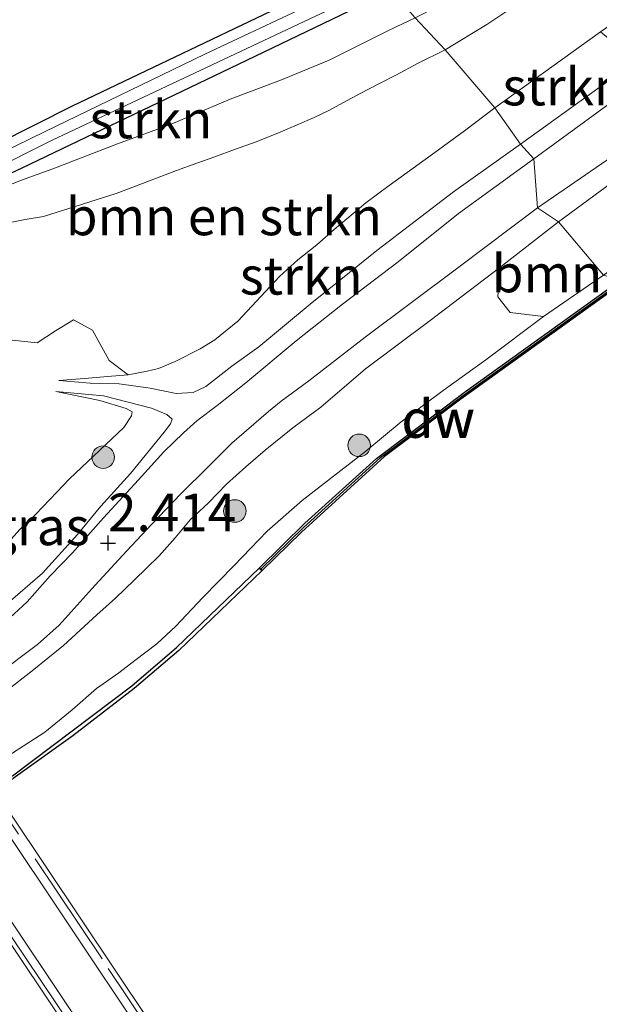
# Model space of a CAD drawing. Units: metres. Extents: x 111830 to 120007, y 399999 to 406251.
# Drawn here: x 112724 to 112763, y 405055 to 405121 of the extents above; entities that cross this region are included whole.
import ezdxf
from ezdxf.enums import TextEntityAlignment as Align

# ---------------------------------------------------------------- set-up
doc = ezdxf.new("R2010")
doc.units = ezdxf.units.M
doc.linetypes.add('IE-TERREINAFSCHEIDING', pattern=[10, 8, -2])
doc.layers.get('0').update_dxf_attribs({"lineweight": 25})
for name, color, linetype, lineweight in [('B-ME-GC-DAMWAND-GV-B6', 10, 'Continuous', 25), ('B-ME-GC-DAMWAND-L-B1', 10, 'Continuous', 25), ('B-ME-GR-BOMENSTRUIKEN-GV-B6', 93, 'Continuous', 18), ('B-ME-GR-BOOM-GV-B6', 93, 'Continuous', 18), ('B-ME-GR-BOOM-S-B1', 93, 'Continuous', 18), ('B-ME-GR-STRUIKEN-GV-B6', 93, 'Continuous', 18), ('B-ME-GW-HOOGTEPUNT-S-B1', 10, 'Continuous', 25), ('B-ME-GW-INSTEEKWATERGANG-L-B1', 10, 'Continuous', 25), ('B-ME-GW-KRUINLIJN-L-B1', 93, 'Continuous', 18), ('B-ME-GW-TEENLIJN-L-B1', 93, 'Continuous', 18), ('B-ME-IE-GRASLAND-GV-B6', 93, 'Continuous', 18), ('B-ME-IE-GRONDWERKLIJN-GROND_INGERICHT-GV-B6', 253, 'Continuous', 18), ('B-ME-IE-HULPGEOMETRIE-L-B1', 53, 'Continuous', 18), ('B-ME-IE-TERREINAFSCHEIDING-RASTERHEKWERK-L-B2', 8, 'IE-TERREINAFSCHEIDING', 18), ('B-ME-KW-BRUG-GV-B7', 173, 'Continuous', 18), ('B-ME-OB-BESCHOEIING-GV-B6', 10, 'Continuous', 25), ('B-ME-OB-WATERLIJN-L-B1', 133, 'OB-WATERLIJN', 18), ('B-ME-OG-WATER-GV-B6', 153, 'Continuous', 18), ('B-ME-VH-VERH_SOORT-BITUMEN-GV-B7', 8, 'IE-TERREINAFSCHEIDING-NATUURLIJK-HOUTWAL', 18), ('B-ME-VH-VERH_SOORT-ONVERHARD-GV-B6', 8, 'Continuous', 18)]:
    doc.layers.add(name, color=color, linetype=linetype, lineweight=lineweight)
doc.styles.add('NLCS-ISO', font='NLCS-ISO.TTF')
doc.linetypes.add('IE-TERREINAFSCHEIDING-NATUURLIJK-HOUTWAL', pattern='A,7,-1.5,[67,NLCS.SHX,S=0.75,R=45,X=0,Y=0],-1.5,7,-1.5,[70,NLCS.SHX,S=0.75,R=0,X=0,Y=0],-1.5', length=20)
doc.linetypes.add('OB-WATERLIJN', pattern='A,10,[32,NLCS.SHX,S=2,R=0,X=0,Y=0],-12', length=22)

# ---------------------------------------------------------------- blocks, each defined once
blk = doc.blocks.new('boom')
blk.add_hatch(color=256).paths.add_polyline_path([(-0.75, 0, 1), (0.75, 0, 1)])
blk.add_circle((0, 0), 0.75)
blk = doc.blocks.new('hoogtepunt')
for p, q in [((-0.5, 0), (0.5, 0)), ((0, 0.5), (0, -0.5))]:
    blk.add_line(p, q)

msp = doc.modelspace()

# ---------------------------------------------------------------- linework, layer by layer
at = {"layer": 'B-ME-GC-DAMWAND-GV-B6'}
msp.add_polyline3d([(112764.659, 405103.378, 0.172), (112753.584, 405095.43, 0.157), (112748.514, 405091.633, 0.157), (112743, 405086.605, 0.157), (112740.391, 405084.062, 0.157), (112740.181, 405084.203, 0.672), (112743.214, 405087.188, 0.653), (112747.972, 405091.479, 0.643), (112753.9, 405095.93, 0.644), (112764.206, 405103.333, 0.685), (112764.659, 405103.378, 0.172)], dxfattribs=at)
at = {"layer": 'B-ME-GC-DAMWAND-L-B1'}
msp.add_polyline3d([(112740.286, 405084.1325, 0.655), (112743.107, 405086.8965, 0.665), (112748.243, 405091.556, 0.656), (112753.742, 405095.68, 0.6295), (112764.4325, 405103.3555, 0.6715)], dxfattribs=at)
at = {"layer": 'B-ME-GR-BOMENSTRUIKEN-GV-B6'}
for points in [[(112755.848, 405114.77, 3.583), (112752.549, 405118.638, 3.518), (112755.321, 405120.312, 3.609), (112759.558, 405123.158, 3.529), (112767.099, 405127.597, 3.34), (112774.608, 405131.786, 3.074), (112783.948, 405136.331, 3.058), (112789.215, 405139.091, 2.99), (112791.544, 405140.505, 2.927), (112792.59, 405141.14, 2.898), (112793.269, 405141.293, 2.894), (112793.981, 405141.222, 2.902), (112794.365, 405140.895, 2.902), (112794.521, 405140.422, 2.922), (112794.363, 405140.025, 2.91), (112792.683, 405139.09, 2.956), (112787.621, 405136.036, 3.066), (112782.682, 405133.09, 3.191), (112779.653, 405131.214, 3.159), (112773.553, 405127.165, 3.392), (112762.877, 405119.832, 3.573), (112755.848, 405114.77, 3.583)], [(112767.099, 405127.597, 3.34), (112759.558, 405123.158, 3.529), (112755.321, 405120.312, 3.609), (112752.549, 405118.638, 3.518), (112750.555, 405120.76, 1.375), (112760.934, 405126.053, 1.386), (112770.001, 405130.839, 1.499)], [(112695.828, 405128.3, 1.415), (112702.87, 405119.181, 1.399), (112711.24, 405109.105, 1.436), (112713.602, 405106.258, 1.456), (112714.472, 405105.455, 1.456), (112715.167, 405105.237, 1.452), (112715.819, 405105.356, 1.456), (112716.937, 405105.805, 1.436), (112718.332, 405106.415, 1.403), (112720.189, 405107.626, 1.391), (112721.817, 405108.808, 1.379), (112722.567, 405109.255, 1.383), (112724.383, 405109.966, 1.375), (112726.469, 405110.731, 1.387), (112730.76, 405112.389, 1.375), (112734.334, 405113.684, 1.395), (112738.251, 405115.362, 1.399), (112741.667, 405116.627, 1.399), (112744.823, 405117.941, 1.399), (112748.766, 405119.922, 1.395), (112750.555, 405120.76, 1.375), (112752.549, 405118.638, 3.518)], [(112723.627, 405107.166, 3.459), (112724.632, 405107.369, 3.459), (112725.843, 405107.557, 3.447), (112730.688, 405109.088, 3.455), (112732.9, 405109.938, 3.484), (112734.679, 405110.611, 3.512), (112736.049, 405111.098, 3.512), (112737.229, 405111.531, 3.516), (112738.533, 405112.001, 3.508), (112739.974, 405112.514, 3.504), (112741.58, 405113.17, 3.504), (112743.838, 405114.142, 3.492), (112744.855, 405114.634, 3.504), (112745.982, 405115.248, 3.524), (112747.357, 405115.965, 3.52), (112749.269, 405116.953, 3.52), (112750.74, 405117.737, 3.508), (112752.549, 405118.638, 3.518), (112755.848, 405114.77, 3.583)], [(112752.549, 405118.638, 3.518), (112750.74, 405117.737, 3.508), (112749.269, 405116.953, 3.52), (112747.357, 405115.965, 3.52), (112745.982, 405115.248, 3.524), (112744.855, 405114.634, 3.504), (112743.838, 405114.142, 3.492), (112741.58, 405113.17, 3.504), (112739.974, 405112.514, 3.504), (112738.533, 405112.001, 3.508), (112737.229, 405111.531, 3.516), (112736.049, 405111.098, 3.512), (112734.679, 405110.611, 3.512), (112732.9, 405109.938, 3.484), (112730.688, 405109.088, 3.455), (112725.843, 405107.557, 3.447), (112724.632, 405107.369, 3.459), (112723.627, 405107.166, 3.459)], [(112755.848, 405114.77, 3.583), (112753.831, 405113.26, 3.58), (112751.608, 405111.629, 3.58), (112748.821, 405109.62, 3.616), (112747.278, 405108.478, 3.616), (112745.169, 405106.701, 3.616), (112744.006, 405105.689, 3.624), (112742.757, 405104.678, 3.624), (112741.536, 405103.574, 3.612), (112738.764, 405100.614, 3.596), (112737.236, 405099.378, 3.592), (112736.27, 405098.783, 3.588), (112734.609, 405097.938, 3.564), (112733.484, 405097.478, 3.552), (112732.739, 405097.281, 3.552), (112731.465, 405097.036, 3.548), (112730.203, 405098.005, 3.56), (112729.099, 405100.01, 3.657), (112727.834, 405100.698, 3.64), (112726.641, 405099.971, 3.592), (112725.438, 405099.168, 3.572), (112723.565, 405099.381, 3.544)]]:
    msp.add_polyline3d(points, dxfattribs=at)
at = {"layer": 'B-ME-GR-BOOM-GV-B6'}
for points in [[(112763.066, 405103.66, 0.764), (112760.072, 405107.212, 2.57), (112764.017, 405110.099, 2.536), (112773.129, 405116.011, 2.475), (112782.157, 405122.042, 2.475), (112791.29, 405128.083, 2.464), (112792.459, 405126.992, 1.864), (112792.616, 405126.085, 1.294), (112792.424, 405123.704, 0.691), (112781.294, 405116.195, 0.691), (112771.179, 405109.32, 0.715), (112763.066, 405103.66, 0.764)], [(112763.066, 405103.66, 0.764), (112759.076, 405100.915, 0.748), (112756.855, 405101.177, 1.233), (112756.039, 405102.225, 1.905), (112756.165, 405104.179, 2.57), (112760.072, 405107.212, 2.57), (112763.066, 405103.66, 0.764)]]:
    msp.add_polyline3d(points, dxfattribs=at)
at = {"layer": 'B-ME-GR-STRUIKEN-GV-B6'}
for points in [[(112750.555, 405120.76, 1.375), (112748.766, 405119.922, 1.395), (112744.823, 405117.941, 1.399), (112741.667, 405116.627, 1.399), (112738.251, 405115.362, 1.399), (112734.334, 405113.684, 1.395), (112730.76, 405112.389, 1.375), (112726.469, 405110.731, 1.387), (112724.383, 405109.966, 1.375), (112722.567, 405109.255, 1.383), (112721.817, 405108.808, 1.379), (112720.189, 405107.626, 1.391), (112718.332, 405106.415, 1.403), (112716.937, 405105.805, 1.436), (112715.819, 405105.356, 1.456), (112716.054, 405106.968, 1.182), (112717.085, 405107.346, 1.182), (112724.399, 405110.782, 1.182), (112738.783, 405117.656, 1.182), (112748.975, 405122.566, 1.182), (112750.555, 405120.76, 1.375)], [(112757.557, 405112.37, 2.369), (112755.848, 405114.77, 3.583), (112762.877, 405119.832, 3.573), (112765.243, 405117.876, 2.305), (112762.85, 405116.162, 2.325), (112757.557, 405112.37, 2.369)], [(112757.557, 405112.37, 2.369), (112753.086, 405109.194, 2.333), (112747.997, 405105.301, 2.317), (112743.578, 405101.736, 2.313), (112740.162, 405098.903, 2.478), (112738.366, 405097.611, 2.57), (112736.648, 405096.272, 2.594), (112735.799, 405095.884, 2.723), (112734.665, 405095.816, 2.775), (112732.938, 405096.159, 2.928), (112730.887, 405096.45, 3.133), (112728.946, 405096.492, 3.323), (112726.86, 405096.671, 3.544), (112728.83, 405096.834, 3.568), (112730.107, 405096.938, 3.568), (112731.465, 405097.036, 3.548), (112732.739, 405097.281, 3.552), (112733.484, 405097.478, 3.552), (112734.609, 405097.938, 3.564), (112736.27, 405098.783, 3.588), (112737.236, 405099.378, 3.592), (112738.764, 405100.614, 3.596), (112741.536, 405103.574, 3.612), (112742.757, 405104.678, 3.624), (112744.006, 405105.689, 3.624), (112745.169, 405106.701, 3.616), (112747.278, 405108.478, 3.616), (112748.821, 405109.62, 3.616), (112751.608, 405111.629, 3.58), (112753.831, 405113.26, 3.58), (112755.848, 405114.77, 3.583), (112757.557, 405112.37, 2.369)]]:
    msp.add_polyline3d(points, dxfattribs=at)
at = {"layer": 'B-ME-GW-INSTEEKWATERGANG-L-B1'}
for points in [[(112685.687, 405148.584, 1.19), (112697.672, 405133.022, 1.19), (112708.495, 405119.121, 1.19), (112714.085, 405112.345, 1.19), (112715.724, 405110.374, 1.19), (112716.328, 405109.598, 1.19), (112716.637, 405109.47, 1.19), (112716.966, 405109.49, 1.19), (112717.743, 405109.874, 1.19), (112727.768, 405114.916, 1.19), (112747.822, 405124.49, 1.182), (112748.015, 405124.586, 1.182)], [(112748.975, 405122.566, 1.182), (112738.783, 405117.656, 1.182), (112724.399, 405110.782, 1.182), (112717.085, 405107.346, 1.182), (112716.054, 405106.968, 1.182), (112715.6, 405107.103, 1.182), (112715.104, 405107.407, 1.182), (112713.5, 405109.169, 1.182), (112704.65, 405120.157, 1.182), (112697.255, 405129.23, 1.182), (112688.021, 405141.004, 1.182), (112683.442, 405146.906, 1.182)]]:
    msp.add_polyline3d(points, dxfattribs=at)
at = {"layer": 'B-ME-GW-KRUINLIJN-L-B1'}
msp.add_line((112756.165, 405104.179, 2.57), (112760.072, 405107.212, 2.57), dxfattribs=at)
for points in [[(112791.544, 405140.505, 2.927), (112789.215, 405139.091, 2.99), (112783.948, 405136.331, 3.058), (112774.608, 405131.786, 3.074), (112767.099, 405127.597, 3.34), (112759.558, 405123.158, 3.529), (112755.321, 405120.312, 3.609), (112752.549, 405118.638, 3.518)], [(112755.848, 405114.77, 3.583), (112762.877, 405119.832, 3.573), (112773.553, 405127.165, 3.392), (112779.653, 405131.214, 3.159), (112782.682, 405133.09, 3.191), (112787.621, 405136.036, 3.066), (112792.683, 405139.09, 2.956)], [(112760.072, 405107.212, 2.57), (112764.017, 405110.099, 2.536), (112773.129, 405116.011, 2.475), (112782.157, 405122.042, 2.475), (112791.29, 405128.083, 2.464)], [(112752.549, 405118.638, 3.518), (112750.74, 405117.737, 3.508), (112749.269, 405116.953, 3.52), (112747.357, 405115.965, 3.52), (112745.982, 405115.248, 3.524), (112744.855, 405114.634, 3.504), (112743.838, 405114.142, 3.492), (112741.58, 405113.17, 3.504), (112739.974, 405112.514, 3.504), (112738.533, 405112.001, 3.508), (112737.229, 405111.531, 3.516), (112736.049, 405111.098, 3.512), (112734.679, 405110.611, 3.512), (112732.9, 405109.938, 3.484), (112730.688, 405109.088, 3.455), (112725.843, 405107.557, 3.447), (112724.632, 405107.369, 3.459), (112723.627, 405107.166, 3.459), (112722.422, 405106.659, 3.451), (112720.73, 405105.617, 3.379), (112719.859, 405105.016, 3.331)], [(112731.465, 405097.036, 3.548), (112732.739, 405097.281, 3.552), (112733.484, 405097.478, 3.552), (112734.609, 405097.938, 3.564), (112736.27, 405098.783, 3.588), (112737.236, 405099.378, 3.592), (112738.764, 405100.614, 3.596), (112741.536, 405103.574, 3.612), (112742.757, 405104.678, 3.624), (112744.006, 405105.689, 3.624), (112745.169, 405106.701, 3.616), (112747.278, 405108.478, 3.616), (112748.821, 405109.62, 3.616), (112751.608, 405111.629, 3.58), (112753.831, 405113.26, 3.58), (112755.848, 405114.77, 3.583)], [(112756.165, 405104.179, 2.57), (112751.554, 405100.657, 2.53), (112747.249, 405097.437, 2.494), (112744.269, 405094.895, 2.494), (112742.421, 405093.53, 2.494), (112740.589, 405092.042, 2.51), (112739.297, 405090.926, 2.534), (112738.004, 405089.778, 2.55), (112736.81, 405088.55, 2.554), (112735.599, 405087.419, 2.566), (112734.61, 405086.225, 2.566), (112733.535, 405085.019, 2.59), (112731.878, 405083.415, 2.59), (112730.643, 405082.215, 2.546), (112729.398, 405081.11, 2.462), (112727.181, 405079.072, 2.462), (112725.104, 405077.394, 2.458), (112723.386, 405076.064, 2.425)], [(112726.86, 405096.671, 3.544), (112728.83, 405096.834, 3.568), (112730.107, 405096.938, 3.568), (112731.465, 405097.036, 3.548)], [(112726.674, 405095.932, 3.484), (112729.595, 405095.333, 3.628), (112731.345, 405094.807, 3.524), (112731.732, 405094.592, 3.496), (112731.697, 405094.317, 3.455), (112731.178, 405093.543, 3.451), (112727.573, 405090.132, 3.298), (112726.743, 405089.259, 3.101), (112725.338, 405087.802, 3.15), (112724.282, 405086.78, 3.286), (112722.725, 405085.081, 3.347), (112721.042, 405083.618, 3.463)]]:
    msp.add_polyline3d(points, dxfattribs=at)
at = {"layer": 'B-ME-GW-TEENLIJN-L-B1'}
msp.add_line((112759.076, 405100.915, 0.748), (112763.066, 405103.66, 0.764), dxfattribs=at)
for points in [[(112750.555, 405120.76, 1.375), (112748.766, 405119.922, 1.395), (112744.823, 405117.941, 1.399), (112741.667, 405116.627, 1.399), (112738.251, 405115.362, 1.399), (112734.334, 405113.684, 1.395), (112730.76, 405112.389, 1.375), (112726.469, 405110.731, 1.387), (112724.383, 405109.966, 1.375), (112722.567, 405109.255, 1.383), (112721.817, 405108.808, 1.379), (112720.189, 405107.626, 1.391), (112718.332, 405106.415, 1.403), (112716.937, 405105.805, 1.436), (112715.819, 405105.356, 1.456), (112715.167, 405105.237, 1.452), (112714.472, 405105.455, 1.456), (112713.602, 405106.258, 1.456), (112711.24, 405109.105, 1.436), (112702.87, 405119.181, 1.399), (112695.828, 405128.3, 1.415), (112691.926, 405133.137, 1.476), (112688.165, 405137.262, 1.5), (112683.762, 405141.964, 1.448)], [(112765.243, 405117.876, 2.305), (112762.85, 405116.162, 2.325), (112757.557, 405112.37, 2.369)], [(112757.557, 405112.37, 2.369), (112753.086, 405109.194, 2.333), (112747.997, 405105.301, 2.317), (112743.578, 405101.736, 2.313), (112740.162, 405098.903, 2.478), (112738.366, 405097.611, 2.57), (112736.648, 405096.272, 2.594), (112735.799, 405095.884, 2.723), (112734.665, 405095.816, 2.775), (112732.938, 405096.159, 2.928), (112730.887, 405096.45, 3.133), (112728.946, 405096.492, 3.323), (112726.86, 405096.671, 3.544)], [(112759.076, 405100.915, 0.748), (112755.245, 405098.043, 0.723), (112752.41, 405096.016, 0.707), (112749.629, 405093.917, 0.691), (112747.275, 405091.977, 0.683), (112745.118, 405090.326, 0.695), (112743.035, 405088.71, 0.707), (112740.718, 405086.672, 0.739), (112739.595, 405085.504, 0.8), (112738.531, 405084.391, 0.776), (112736.434, 405082.259, 0.78), (112734.643, 405080.349, 0.828), (112733.381, 405079.178, 0.848), (112731.912, 405078.073, 0.856), (112730.863, 405077.251, 0.86), (112729.376, 405076.224, 0.82), (112727.743, 405074.79, 0.82), (112725.944, 405073.319, 0.808), (112722.34, 405071.014, 0.772)], [(112718.824, 405078.03, 2.309), (112720.94, 405079.634, 2.409), (112723.325, 405081.75, 2.441), (112725.777, 405083.881, 2.478), (112728.111, 405086.439, 2.514), (112729.661, 405088.322, 2.538), (112731.64, 405090.487, 2.558), (112733.874, 405093.247, 2.671), (112734.286, 405093.8, 2.679), (112734.392, 405094.096, 2.687), (112734.035, 405094.418, 2.707), (112733.025, 405094.822, 2.775), (112729.841, 405095.653, 3.294), (112726.674, 405095.932, 3.484)]]:
    msp.add_polyline3d(points, dxfattribs=at)
at = {"layer": 'B-ME-IE-GRASLAND-GV-B6'}
for points in [[(112758.429, 405111.4, 2.264), (112757.557, 405112.37, 2.369), (112762.85, 405116.162, 2.325), (112765.243, 405117.876, 2.305), (112774.555, 405124.05, 2.28), (112786.504, 405132.291, 2.272), (112800.025, 405140.927, 2.268), (112814.837, 405150.046, 2.268), (112824.986, 405155.823, 2.431), (112815.018, 405149.554, 2.431), (112809.751, 405146.025, 2.423), (112801.591, 405140.776, 2.266), (112792.159, 405134.678, 2.238), (112783.291, 405128.549, 2.21), (112773.949, 405122.396, 2.206), (112765.405, 405116.484, 2.262), (112758.429, 405111.4, 2.264)], [(112697.672, 405133.022, 1.19), (112708.495, 405119.121, 1.19), (112714.085, 405112.345, 1.19), (112715.724, 405110.374, 1.19), (112716.328, 405109.598, 1.19), (112716.637, 405109.47, 1.19), (112716.966, 405109.49, 1.19), (112717.743, 405109.874, 1.19), (112727.768, 405114.916, 1.19), (112747.822, 405124.49, 1.182)], [(112696.72, 405131.67, 0.365), (112710.081, 405114.621, 0.357), (112715.452, 405107.889, 0.361), (112715.884, 405107.578, 0.361), (112716.319, 405107.606, 0.361), (112718.03, 405108.417, 0.361), (112726.375, 405112.598, 0.361), (112737.056, 405117.63, 0.361), (112748.496, 405123.03, 0.361)], [(112748.975, 405122.566, 1.182), (112738.783, 405117.656, 1.182), (112724.399, 405110.782, 1.182), (112717.085, 405107.346, 1.182), (112716.054, 405106.968, 1.182), (112715.6, 405107.103, 1.182), (112715.104, 405107.407, 1.182), (112713.5, 405109.169, 1.182), (112704.65, 405120.157, 1.182), (112697.255, 405129.23, 1.182)], [(112743.542, 405121.615, 0.361), (112736.577, 405118.344, 0.361), (112725.97, 405113.197, 0.361), (112718.188, 405109.413, 0.361), (112716.765, 405108.684, 0.361), (112716.261, 405108.635, 0.361), (112716.002, 405108.824, 0.361), (112714.864, 405110.119, 0.361), (112700.312, 405128.414, 0.357)], [(112764.017, 405110.099, 2.536), (112760.072, 405107.212, 2.57), (112758.67, 405108.144, 2.313), (112765.765, 405113.01, 2.278)], [(112723.565, 405099.381, 3.544), (112725.438, 405099.168, 3.572), (112726.641, 405099.971, 3.592), (112727.834, 405100.698, 3.64), (112729.099, 405100.01, 3.657), (112730.203, 405098.005, 3.56), (112731.465, 405097.036, 3.548), (112730.107, 405096.938, 3.568), (112728.83, 405096.834, 3.568), (112726.86, 405096.671, 3.544), (112728.946, 405096.492, 3.323), (112730.887, 405096.45, 3.133), (112732.938, 405096.159, 2.928), (112734.665, 405095.816, 2.775), (112735.799, 405095.884, 2.723), (112736.648, 405096.272, 2.594), (112738.366, 405097.611, 2.57), (112740.162, 405098.903, 2.478), (112743.578, 405101.736, 2.313), (112747.997, 405105.301, 2.317), (112753.086, 405109.194, 2.333), (112757.557, 405112.37, 2.369), (112758.429, 405111.4, 2.264), (112753.433, 405107.769, 2.28), (112749.411, 405104.553, 2.28), (112745.72, 405101.748, 2.285), (112742.641, 405099.314, 2.313), (112739.301, 405096.508, 2.377), (112737.389, 405095.019, 2.47), (112736.028, 405093.99, 2.522), (112735.156, 405093.2, 2.526), (112733.855, 405091.927, 2.433), (112732.165, 405090.077, 2.409), (112729.828, 405087.558, 2.405), (112727.784, 405085.232, 2.401), (112726.292, 405083.695, 2.397), (112724.766, 405081.981, 2.377), (112723.032, 405080.381, 2.377)], [(112722.668, 405077.064, 2.437), (112725.441, 405079.147, 2.445), (112726.892, 405080.413, 2.445), (112729.288, 405083.076, 2.49), (112731.385, 405085.351, 2.49), (112733.032, 405087.117, 2.49), (112734.979, 405089.147, 2.534), (112736.799, 405090.945, 2.566), (112738.356, 405092.501, 2.614), (112740.811, 405094.602, 2.57), (112741.637, 405095.291, 2.55), (112743.482, 405096.646, 2.486), (112747.234, 405099.551, 2.433), (112753.469, 405104.228, 2.381), (112758.67, 405108.144, 2.313), (112760.072, 405107.212, 2.57)], [(112760.072, 405107.212, 2.57), (112756.165, 405104.179, 2.57), (112751.554, 405100.657, 2.53), (112747.249, 405097.437, 2.494), (112744.269, 405094.895, 2.494), (112742.421, 405093.53, 2.494), (112740.589, 405092.042, 2.51), (112739.297, 405090.926, 2.534), (112738.004, 405089.778, 2.55), (112736.81, 405088.55, 2.554), (112735.599, 405087.419, 2.566), (112734.61, 405086.225, 2.566), (112733.535, 405085.019, 2.59), (112731.878, 405083.415, 2.59), (112730.643, 405082.215, 2.546), (112729.398, 405081.11, 2.462), (112727.181, 405079.072, 2.462), (112725.104, 405077.394, 2.458), (112723.386, 405076.064, 2.425)], [(112763.066, 405103.66, 0.764), (112764.206, 405103.333, 0.685), (112753.9, 405095.93, 0.644), (112747.972, 405091.479, 0.643), (112743.214, 405087.188, 0.653), (112740.181, 405084.203, 0.672), (112734.689, 405078.932, 0.644), (112731.72, 405076.393, 0.614), (112723.783, 405070.414, 0.583), (112720.05, 405067.838, 0.583), (112717.229, 405065.772, 0.583), (112714.323, 405063.801, 0.583), (112711.271, 405061.88, 0.583), (112708.051, 405059.874, 0.583), (112705.004, 405058.298, 0.583), (112702.737, 405057.027, 0.583), (112698.57, 405055.133, 0.583)], [(112722.34, 405071.014, 0.772), (112725.944, 405073.319, 0.808), (112727.743, 405074.79, 0.82), (112729.376, 405076.224, 0.82), (112730.863, 405077.251, 0.86), (112731.912, 405078.073, 0.856), (112733.381, 405079.178, 0.848), (112734.643, 405080.349, 0.828), (112736.434, 405082.259, 0.78), (112738.531, 405084.391, 0.776), (112739.595, 405085.504, 0.8), (112740.718, 405086.672, 0.739), (112743.035, 405088.71, 0.707), (112745.118, 405090.326, 0.695), (112747.275, 405091.977, 0.683), (112749.629, 405093.917, 0.691), (112752.41, 405096.016, 0.707), (112755.245, 405098.043, 0.723), (112759.076, 405100.915, 0.748), (112763.066, 405103.66, 0.764)], [(112723.386, 405076.064, 2.425), (112725.104, 405077.394, 2.458), (112727.181, 405079.072, 2.462), (112729.398, 405081.11, 2.462), (112730.643, 405082.215, 2.546), (112731.878, 405083.415, 2.59), (112733.535, 405085.019, 2.59), (112734.61, 405086.225, 2.566), (112735.599, 405087.419, 2.566), (112736.81, 405088.55, 2.554), (112738.004, 405089.778, 2.55), (112739.297, 405090.926, 2.534), (112740.589, 405092.042, 2.51), (112742.421, 405093.53, 2.494), (112744.269, 405094.895, 2.494), (112747.249, 405097.437, 2.494), (112751.554, 405100.657, 2.53), (112756.165, 405104.179, 2.57), (112756.039, 405102.225, 1.905), (112756.855, 405101.177, 1.233), (112759.076, 405100.915, 0.748)], [(112759.076, 405100.915, 0.748), (112755.245, 405098.043, 0.723), (112752.41, 405096.016, 0.707), (112749.629, 405093.917, 0.691), (112747.275, 405091.977, 0.683), (112745.118, 405090.326, 0.695), (112743.035, 405088.71, 0.707), (112740.718, 405086.672, 0.739), (112739.595, 405085.504, 0.8), (112738.531, 405084.391, 0.776), (112736.434, 405082.259, 0.78), (112734.643, 405080.349, 0.828), (112733.381, 405079.178, 0.848), (112731.912, 405078.073, 0.856), (112730.863, 405077.251, 0.86), (112729.376, 405076.224, 0.82), (112727.743, 405074.79, 0.82), (112725.944, 405073.319, 0.808), (112722.34, 405071.014, 0.772)], [(112722.725, 405085.081, 3.347), (112724.282, 405086.78, 3.286), (112725.338, 405087.802, 3.15), (112726.743, 405089.259, 3.101), (112727.573, 405090.132, 3.298), (112731.178, 405093.543, 3.451), (112731.697, 405094.317, 3.455), (112731.732, 405094.592, 3.496), (112731.345, 405094.807, 3.524), (112729.595, 405095.333, 3.628), (112726.674, 405095.932, 3.484), (112729.841, 405095.653, 3.294), (112733.025, 405094.822, 2.775), (112734.035, 405094.418, 2.707), (112734.392, 405094.096, 2.687), (112734.286, 405093.8, 2.679), (112733.874, 405093.247, 2.671), (112731.64, 405090.487, 2.558), (112729.661, 405088.322, 2.538), (112728.111, 405086.439, 2.514), (112725.777, 405083.881, 2.478), (112723.325, 405081.75, 2.441)], [(112723.325, 405081.75, 2.441), (112725.777, 405083.881, 2.478), (112728.111, 405086.439, 2.514), (112729.661, 405088.322, 2.538), (112731.64, 405090.487, 2.558), (112733.874, 405093.247, 2.671), (112734.286, 405093.8, 2.679), (112734.392, 405094.096, 2.687), (112734.035, 405094.418, 2.707), (112733.025, 405094.822, 2.775), (112729.841, 405095.653, 3.294), (112726.674, 405095.932, 3.484), (112729.595, 405095.333, 3.628), (112731.345, 405094.807, 3.524), (112731.732, 405094.592, 3.496), (112731.697, 405094.317, 3.455), (112731.178, 405093.543, 3.451), (112727.573, 405090.132, 3.298), (112726.743, 405089.259, 3.101), (112725.338, 405087.802, 3.15), (112724.282, 405086.78, 3.286), (112722.725, 405085.081, 3.347)]]:
    msp.add_polyline3d(points, dxfattribs=at)
at = {"layer": 'B-ME-IE-GRONDWERKLIJN-GROND_INGERICHT-GV-B6'}
msp.add_polyline3d([(112748.015, 405124.586, 1.182), (112747.822, 405124.49, 1.182), (112727.768, 405114.916, 1.19), (112717.743, 405109.874, 1.19), (112716.966, 405109.49, 1.19), (112716.637, 405109.47, 1.19), (112716.328, 405109.598, 1.19), (112715.724, 405110.374, 1.19), (112714.085, 405112.345, 1.19), (112708.495, 405119.121, 1.19), (112697.672, 405133.022, 1.19), (112685.687, 405148.584, 1.19), (112715.587, 405167.159, 1.038), (112748.015, 405124.586, 1.182)], dxfattribs=at)
at = {"layer": 'B-ME-IE-HULPGEOMETRIE-L-B1'}
msp.add_polyline3d([(112800.376, 405052.206, 3.533), (112800.305, 405056.606, 3.618), (112797.238, 405058.869, 3.658), (112793.825, 405061.022, 3.356), (112792.712, 405062.645, 2.494), (112791.861, 405063.885, 2.312), (112791.175, 405064.885, 0.495), (112795.165, 405069.578, 0.595), (112795.306, 405070.033, 0.157), (112764.659, 405103.378, 0.172), (112764.206, 405103.333, 0.685), (112763.066, 405103.66, 0.764), (112760.072, 405107.212, 2.57), (112758.67, 405108.144, 2.313), (112758.429, 405111.4, 2.264), (112757.557, 405112.37, 2.369), (112755.848, 405114.77, 3.583), (112752.549, 405118.638, 3.518), (112750.555, 405120.76, 1.375), (112748.975, 405122.566, 1.182), (112748.496, 405123.03, 0.361), (112748.187, 405123.828, 0.361), (112748.015, 405124.586, 1.182), (112715.587, 405167.159, 1.038)], dxfattribs=at)
at = {"layer": 'B-ME-IE-TERREINAFSCHEIDING-RASTERHEKWERK-L-B2'}
for points in [[(112712.051, 405084.757, 7.383), (112719.742, 405073.187, 7.665), (112725.291, 405064.9, 7.806), (112730.157, 405057.63, 7.818), (112740.095, 405042.774, 7.742), (112753.946, 405022.246, 7.255), (112755.575, 405019.85, 7.218)], [(112751.96, 405017.479, 7.35), (112746.755, 405025.361, 7.416), (112739.757, 405035.797, 7.645), (112728.134, 405053.156, 7.842), (112718.198, 405067.945, 7.689), (112708.317, 405082.535, 7.398)]]:
    msp.add_polyline3d(points, dxfattribs=at)
at = {"layer": 'B-ME-KW-BRUG-GV-B7'}
msp.add_polyline3d([(112712.254, 405084.925, 7.382), (112755.757, 405019.945, 7.121), (112755.587, 405019.833, 7.218), (112755.377, 405019.695, 7.338), (112753.884, 405021.957, 7.338), (112750.7, 405019.82, 7.35), (112752.196, 405017.594, 7.35), (112751.772, 405017.336, 7.35), (112708.117, 405082.423, 7.398), (112708.481, 405082.655, 7.398), (112710.084, 405080.25, 7.398), (112713.366, 405082.428, 7.398), (112711.884, 405084.674, 7.382), (112712.254, 405084.925, 7.382)], dxfattribs=at)
at = {"layer": 'B-ME-OB-BESCHOEIING-GV-B6'}
msp.add_polyline3d([(112723.783, 405070.414, 0.583), (112731.72, 405076.393, 0.614), (112734.689, 405078.932, 0.644), (112740.181, 405084.203, 0.672), (112740.391, 405084.062, 0.157), (112734.844, 405078.735, 0.614), (112731.876, 405076.225, 0.6), (112727.801, 405073.077, 0.157), (112723.825, 405070.23, 0.157)], dxfattribs=at)
at = {"layer": 'B-ME-OB-WATERLIJN-L-B1'}
msp.add_polyline3d([(112764.659, 405103.378, 0.172), (112753.584, 405095.43, 0.157), (112748.514, 405091.633, 0.157), (112743, 405086.605, 0.157), (112740.391, 405084.062, 0.157), (112734.844, 405078.735, 0.614), (112731.876, 405076.225, 0.6), (112727.801, 405073.077, 0.157), (112723.825, 405070.23, 0.157), (112720.092, 405067.654, 0.157), (112717.271, 405065.588, 0.157), (112714.365, 405063.617, 0.157), (112711.313, 405061.696, 0.157), (112708.093, 405059.69, 0.157), (112705.046, 405058.114, 0.157), (112702.779, 405056.843, 0.157), (112698.612, 405054.949, 0.157)], dxfattribs=at)
at = {"layer": 'B-ME-OG-WATER-GV-B6'}
for points in [[(112748.496, 405123.03, 0.361), (112737.056, 405117.63, 0.361), (112726.375, 405112.598, 0.361), (112718.03, 405108.417, 0.361), (112716.319, 405107.606, 0.361), (112715.884, 405107.578, 0.361), (112715.452, 405107.889, 0.361), (112710.081, 405114.621, 0.357), (112696.72, 405131.67, 0.365)], [(112700.312, 405128.414, 0.357), (112714.864, 405110.119, 0.361), (112716.002, 405108.824, 0.361), (112716.261, 405108.635, 0.361), (112716.765, 405108.684, 0.361), (112718.188, 405109.413, 0.361), (112725.97, 405113.197, 0.361), (112736.577, 405118.344, 0.361), (112743.542, 405121.615, 0.361)], [(112698.612, 405054.949, 0.157), (112702.779, 405056.843, 0.157), (112705.046, 405058.114, 0.157), (112708.093, 405059.69, 0.157), (112711.313, 405061.696, 0.157), (112714.365, 405063.617, 0.157), (112717.271, 405065.588, 0.157), (112720.092, 405067.654, 0.157), (112723.825, 405070.23, 0.157), (112727.801, 405073.077, 0.157), (112731.876, 405076.225, 0.6), (112734.844, 405078.735, 0.614), (112740.391, 405084.062, 0.157), (112743, 405086.605, 0.157), (112748.514, 405091.633, 0.157), (112753.584, 405095.43, 0.157), (112764.659, 405103.378, 0.172), (112795.306, 405070.033, 0.157), (112774.517, 405055.882, 0.157), (112764.992, 405050.978, 0.157)]]:
    msp.add_polyline3d(points, dxfattribs=at)
at = {"layer": 'B-ME-VH-VERH_SOORT-BITUMEN-GV-B7'}
msp.add_polyline3d([(112750.959, 405020.054, 7.303), (112733.357, 405046.34, 7.866), (112722.02, 405063.234, 7.802), (112710.475, 405080.45, 7.399), (112713.026, 405082.143, 7.376), (112722.698, 405067.711, 7.806), (112737.326, 405045.869, 7.822), (112753.507, 405021.765, 7.251), (112750.959, 405020.054, 7.303)], dxfattribs=at)
at = {"layer": 'B-ME-VH-VERH_SOORT-ONVERHARD-GV-B6'}
for points in [[(112765.765, 405113.01, 2.278), (112758.67, 405108.144, 2.313), (112758.429, 405111.4, 2.264), (112765.405, 405116.484, 2.262)], [(112758.429, 405111.4, 2.264), (112758.67, 405108.144, 2.313), (112753.469, 405104.228, 2.381), (112747.234, 405099.551, 2.433), (112743.482, 405096.646, 2.486), (112741.637, 405095.291, 2.55), (112740.811, 405094.602, 2.57), (112738.356, 405092.501, 2.614), (112736.799, 405090.945, 2.566), (112734.979, 405089.147, 2.534), (112733.032, 405087.117, 2.49), (112731.385, 405085.351, 2.49), (112729.288, 405083.076, 2.49), (112726.892, 405080.413, 2.445), (112725.441, 405079.147, 2.445), (112722.668, 405077.064, 2.437)], [(112723.032, 405080.381, 2.377), (112724.766, 405081.981, 2.377), (112726.292, 405083.695, 2.397), (112727.784, 405085.232, 2.401), (112729.828, 405087.558, 2.405), (112732.165, 405090.077, 2.409), (112733.855, 405091.927, 2.433), (112735.156, 405093.2, 2.526), (112736.028, 405093.99, 2.522), (112737.389, 405095.019, 2.47), (112739.301, 405096.508, 2.377), (112742.641, 405099.314, 2.313), (112745.72, 405101.748, 2.285), (112749.411, 405104.553, 2.28), (112753.433, 405107.769, 2.28), (112758.429, 405111.4, 2.264)]]:
    msp.add_polyline3d(points, dxfattribs=at)

# ---------------------------------------------------------------- block references
at = {"layer": 'B-ME-GR-BOOM-S-B1', "rotation": 90}
for p in [(112746.825, 405092.363, 0.985), (112729.815, 405091.577, 3.411), (112738.558, 405088.002, 1.975)]:
    msp.add_blockref('boom', p, dxfattribs=at)
at = {"layer": 'B-ME-GW-HOOGTEPUNT-S-B1', "rotation": 90}
msp.add_blockref('hoogtepunt', (112730.139, 405085.878, 2.414), dxfattribs=at)
msp.add_blockref('hoogtepunt', (112730.139, 405085.878, 2.414), dxfattribs=at)

# ---------------------------------------------------------------- texts
at = {"layer": 'B-ME-GC-DAMWAND-GV-B6', "ltscale": 0.2, "style": 'NLCS-ISO'}
msp.add_text('dw', height=2.5, dxfattribs=at).set_placement((112752.1014, 405094.1358), align=Align.MIDDLE_CENTER)
at = {"layer": 'B-ME-GC-DAMWAND-L-B1', "ltscale": 0.2, "style": 'NLCS-ISO'}
msp.add_text('dw', height=2.5, dxfattribs=at).set_placement((112752.058, 405094.1091), align=Align.MIDDLE_CENTER)
at = {"layer": 'B-ME-GR-BOMENSTRUIKEN-GV-B6', "ltscale": 0.2, "style": 'NLCS-ISO'}
msp.add_text('bmn en strkn', height=2.5, dxfattribs=at).set_placement((112737.84, 405107.566), align=Align.MIDDLE_CENTER)
at = {"layer": 'B-ME-GR-BOOM-GV-B6', "ltscale": 0.2, "style": 'NLCS-ISO'}
msp.add_text('bmn', height=2.5, dxfattribs=at).set_placement((112759.3119, 405103.7766), align=Align.MIDDLE_CENTER)
at = {"layer": 'B-ME-GR-STRUIKEN-GV-B6', "ltscale": 0.2, "style": 'NLCS-ISO'}
for p in [(112760.4335, 405116.1898), (112732.9921, 405114.0088), (112742.9738, 405103.627)]:
    msp.add_text('strkn', height=2.5, dxfattribs=at).set_placement(p, align=Align.MIDDLE_CENTER)
at = {"layer": 'B-ME-GW-HOOGTEPUNT-S-B1', "ltscale": 0.2, "style": 'NLCS-ISO'}
msp.add_text('2.414', height=2.5, dxfattribs=at).set_placement((112730.139, 405085.878, 2.414), align=Align.BOTTOM_LEFT)
msp.add_text('2.414', height=2.5, dxfattribs=at).set_placement((112730.139, 405085.878, 2.414), align=Align.BOTTOM_LEFT)
at = {"layer": 'B-ME-IE-GRASLAND-GV-B6', "ltscale": 0.2, "style": 'NLCS-ISO'}
msp.add_text('gras', height=2.5, dxfattribs=at).set_placement((112725.5325, 405086.981), align=Align.MIDDLE_CENTER)

doc.saveas('drawing.dxf')
